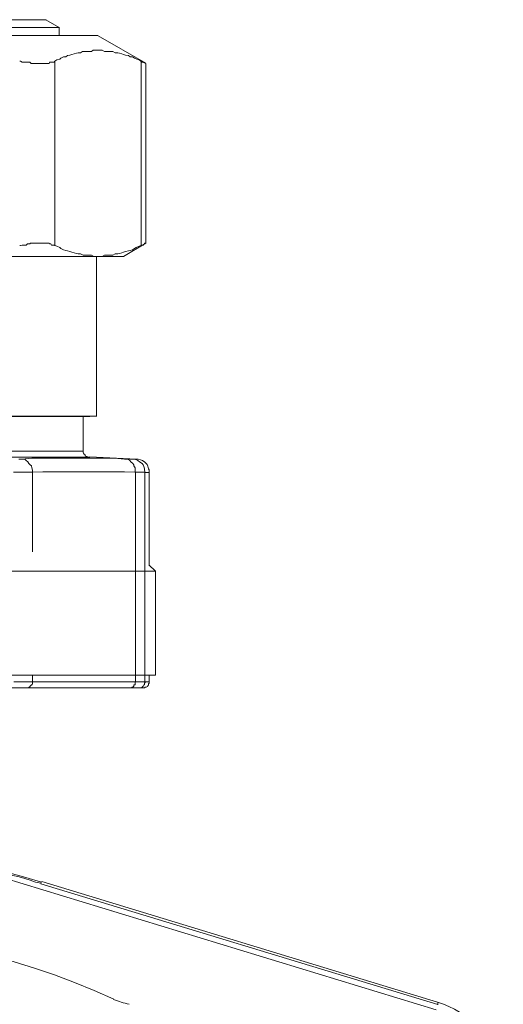
# Model space of a CAD drawing. Units: millimetres. Extents: x -8648 to 20685, y 3667 to 121930.
# Drawn here: x -1518 to -1481, y 6462 to 6538 of the extents above; entities that cross this region are included whole.
import ezdxf

# ---------------------------------------------------------------- set-up
doc = ezdxf.new("R2010")
doc.units = ezdxf.units.MM
doc.layers.add('2DH_OBP', color=51, linetype='Continuous', lineweight=18)
doc.layers.add('2DH_PLS_Z', color=240, linetype='Continuous', lineweight=35)
doc.layers.add('at_Entity', color=7, linetype='Continuous')

# ---------------------------------------------------------------- blocks, each defined once
blk = doc.blocks.new('A$C5F6165D2')
at = {"layer": 'at_Entity', "color": 7, "lineweight": 20}
blk.add_line((1709.084, 691.962), (1678.535, 701.27), dxfattribs=at)
for points in [[(1679.871, 767.146), (1637.803, 767.146)], [(1638.78, 767.735), (1678.867, 767.735)], [(1679.871, 767.146), (1678.857, 767.745)], [(1679.871, 766.524), (1679.871, 767.169)], [(1636.605, 766.524), (1682.866, 766.524)], [(1686.575, 764.386), (1682.889, 766.505)], [(1679.558, 764.556), (1679.696, 764.648), (1679.926, 764.694), (1680.019, 764.787), (1680.203, 764.879), (1680.387, 764.879), (1680.525, 764.971), (1680.71, 765.017), (1680.848, 765.063), (1681.032, 765.109), (1681.217, 765.155), (1681.355, 765.201), (1681.539, 765.201), (1681.677, 765.293), (1681.862, 765.293), (1682.046, 765.293), (1682.184, 765.293), (1682.369, 765.293), (1682.507, 765.386), (1682.691, 765.386), (1682.875, 765.386), (1683.06, 765.386), (1683.198, 765.386), (1683.382, 765.293), (1683.52, 765.293), (1683.705, 765.293), (1683.889, 765.293), (1684.027, 765.293), (1684.212, 765.201), (1684.396, 765.201), (1684.534, 765.155), (1684.718, 765.109), (1684.857, 765.063), (1684.995, 765.017), (1685.225, 764.971), (1685.364, 764.879), (1685.548, 764.879), (1685.686, 764.787), (1685.87, 764.694), (1686.055, 764.648), (1686.193, 764.556)], [(1679.558, 764.556), (1679.512, 764.556), (1679.512, 764.464), (1679.374, 764.464), (1679.374, 764.464), (1679.374, 764.464), (1679.281, 764.464), (1679.235, 764.464), (1679.189, 764.464), (1679.143, 764.464), (1679.097, 764.372), (1679.051, 764.372), (1678.959, 764.372), (1678.959, 764.372), (1678.867, 764.372), (1678.775, 764.372), (1678.728, 764.372), (1678.682, 764.372), (1678.544, 764.372), (1678.544, 764.372), (1678.452, 764.372), (1678.36, 764.372), (1678.314, 764.372), (1678.268, 764.372), (1678.129, 764.372), (1678.083, 764.372), (1678.037, 764.372), (1677.945, 764.372), (1677.853, 764.372), (1677.761, 764.372), (1677.715, 764.372), (1677.623, 764.464), (1677.53, 764.464), (1677.438, 764.464), (1677.346, 764.464), (1677.254, 764.464), (1677.208, 764.464), (1677.116, 764.464), (1677.024, 764.464), (1676.885, 764.556), (1676.839, 764.556)], [(1679.558, 750.318), (1679.558, 764.556)], [(1686.198, 764.556), (1686.198, 750.318)], [(1686.575, 764.386), (1686.575, 764.386), (1686.575, 764.386), (1686.575, 764.386), (1686.575, 764.386), (1686.575, 764.386), (1686.575, 764.386), (1686.529, 764.386), (1686.529, 764.386), (1686.483, 764.386), (1686.483, 764.386), (1686.483, 764.432), (1686.483, 764.432), (1686.391, 764.432), (1686.345, 764.478), (1686.345, 764.478), (1686.345, 764.478), (1686.299, 764.478), (1686.253, 764.478), (1686.253, 764.57), (1686.207, 764.57)], [(1686.575, 750.493), (1686.575, 764.363)], [(1679.558, 750.318), (1679.512, 750.318), (1679.512, 750.364), (1679.374, 750.364), (1679.374, 750.364), (1679.374, 750.364), (1679.281, 750.364), (1679.235, 750.457), (1679.189, 750.457), (1679.143, 750.457), (1679.097, 750.503), (1679.051, 750.503), (1678.959, 750.503), (1678.867, 750.503), (1678.867, 750.503), (1678.775, 750.503), (1678.728, 750.503), (1678.682, 750.503), (1678.544, 750.503), (1678.544, 750.503), (1678.452, 750.503), (1678.36, 750.503), (1678.314, 750.503), (1678.268, 750.503), (1678.129, 750.503), (1678.083, 750.503), (1678.037, 750.503), (1677.945, 750.503), (1677.853, 750.503), (1677.761, 750.503), (1677.669, 750.503), (1677.623, 750.457), (1677.53, 750.457), (1677.438, 750.457), (1677.346, 750.364), (1677.254, 750.364), (1677.208, 750.364), (1677.116, 750.364), (1677.024, 750.364), (1676.885, 750.318), (1676.839, 750.318)], [(1682.875, 749.489), (1684.857, 749.489), (1686.562, 750.503)], [(1686.198, 750.318), (1686.244, 750.318), (1686.244, 750.364), (1686.29, 750.364), (1686.382, 750.364), (1686.382, 750.364), (1686.382, 750.364), (1686.428, 750.457), (1686.474, 750.457), (1686.474, 750.457), (1686.474, 750.503), (1686.474, 750.503), (1686.52, 750.503), (1686.52, 750.503), (1686.566, 750.503), (1686.566, 750.503), (1686.566, 750.503), (1686.566, 750.503), (1686.566, 750.503), (1686.566, 750.503), (1686.566, 750.503), (1686.566, 750.503), (1686.566, 750.503), (1686.566, 750.503), (1686.566, 750.503), (1686.566, 750.503), (1686.566, 750.503), (1686.566, 750.503), (1686.566, 750.503)], [(1682.875, 749.489), (1682.645, 749.489), (1682.553, 749.489), (1682.369, 749.581), (1682.184, 749.581), (1682.046, 749.581), (1681.862, 749.581), (1681.723, 749.581), (1681.539, 749.673), (1681.355, 749.673), (1681.217, 749.719), (1681.032, 749.765), (1680.848, 749.812), (1680.71, 749.858), (1680.525, 749.904), (1680.387, 749.95), (1680.203, 749.996), (1680.019, 750.088), (1679.926, 750.18), (1679.696, 750.272), (1679.558, 750.318)], [(1682.875, 749.489), (1683.06, 749.489), (1683.198, 749.489), (1683.382, 749.581), (1683.567, 749.581), (1683.705, 749.581), (1683.889, 749.581), (1684.027, 749.581), (1684.212, 749.673), (1684.396, 749.673), (1684.534, 749.719), (1684.718, 749.765), (1684.857, 749.812), (1684.995, 749.858), (1685.225, 749.904), (1685.364, 749.95), (1685.548, 749.996), (1685.686, 750.088), (1685.824, 750.18), (1686.055, 750.272), (1686.193, 750.318)], [(1668.776, 749.489), (1682.875, 749.489)], [(1682.774, 749.489), (1682.774, 737.14)], [(1682.774, 737.15), (1634.854, 737.15)], [(1681.737, 734.454), (1681.737, 737.127), (1635.891, 737.127)], [(1681.737, 737.117), (1682.797, 737.163)], [(1681.737, 734.454), (1635.891, 734.454)], [(1682.253, 734.007), (1682.161, 734.007), (1682.069, 734.007), (1682.023, 734.053), (1681.931, 734.053), (1681.885, 734.145), (1681.839, 734.238), (1681.793, 734.238), (1681.746, 734.376), (1681.746, 734.422), (1681.746, 734.468)], [(1685.847, 733.832), (1685.847, 733.832), (1685.525, 733.832), (1685.525, 733.832), (1685.479, 733.832), (1685.433, 733.832), (1685.387, 733.832), (1685.34, 733.832), (1685.248, 733.832), (1685.202, 733.832), (1685.11, 733.832), (1685.018, 733.832), (1684.926, 733.832), (1684.142, 733.924), (1683.359, 733.924), (1682.576, 733.924), (1681.746, 733.924), (1680.963, 733.924), (1680.18, 733.924), (1679.397, 733.924), (1678.567, 733.924), (1677.784, 733.924), (1677.001, 733.832), (1676.908, 733.832), (1676.77, 733.832)], [(1635.43, 734.007), (1682.244, 734.007)], [(1677.001, 733.832), (1677.093, 733.832), (1677.231, 733.832), (1677.323, 733.74), (1677.461, 733.648), (1677.553, 733.51), (1677.646, 733.417), (1677.738, 733.325), (1677.784, 733.187), (1677.83, 733.003), (1677.83, 732.818)], [(1685.847, 733.832), (1682.253, 734.016)], [(1684.917, 733.832), (1685.055, 733.832), (1685.147, 733.832), (1685.331, 733.74), (1685.423, 733.648), (1685.562, 733.51), (1685.654, 733.417), (1685.654, 733.325), (1685.746, 733.187), (1685.746, 733.003), (1685.746, 732.818)], [(1685.539, 733.832), (1685.677, 733.832), (1685.861, 733.786), (1685.953, 733.74), (1686.092, 733.648), (1686.276, 733.51), (1686.368, 733.417), (1686.414, 733.279), (1686.46, 733.095), (1686.46, 733.003), (1686.506, 732.818)], [(1686.815, 732.832), (1686.815, 733.017), (1686.769, 733.109), (1686.723, 733.293), (1686.677, 733.431), (1686.585, 733.523), (1686.492, 733.616), (1686.308, 733.754), (1686.17, 733.8), (1685.986, 733.846), (1685.847, 733.846)], [(1677.835, 732.832), (1677.742, 732.832), (1677.558, 732.832), (1677.466, 732.832), (1677.328, 732.832), (1677.189, 732.832), (1677.005, 732.832), (1676.913, 732.832), (1676.683, 732.832), (1676.498, 732.832), (1676.36, 732.832)], [(1677.835, 716.659), (1685.76, 716.659), (1685.76, 732.832), (1684.93, 732.878), (1684.193, 732.878), (1683.41, 732.878), (1682.58, 732.878), (1681.751, 732.878), (1681.014, 732.878), (1680.231, 732.878), (1679.401, 732.878), (1678.618, 732.878), (1677.835, 732.832), (1677.835, 726.704)], [(1686.506, 732.832), (1686.46, 732.832), (1686.414, 732.832), (1686.368, 732.832), (1686.276, 732.832), (1686.276, 732.832), (1686.184, 732.832), (1686.045, 732.832), (1685.953, 732.832), (1685.861, 732.832), (1685.769, 732.832)], [(1686.815, 725.681), (1686.815, 732.823), (1686.492, 732.823), (1686.492, 716.65)], [(1687.303, 725.193), (1686.797, 725.7)], [(1687.303, 725.193), (1630.352, 725.193)], [(1687.303, 717.175), (1687.303, 725.193)], [(1687.303, 717.175), (1630.352, 717.175)], [(1677.835, 717.175), (1677.835, 716.668)], [(1686.506, 716.659), (1686.829, 716.659), (1686.829, 717.166)], [(1676.379, 716.659), (1677.853, 716.659)], [(1677.835, 716.659), (1677.835, 716.613), (1677.835, 716.567), (1677.788, 716.429), (1677.742, 716.429), (1677.65, 716.337), (1677.604, 716.245), (1677.558, 716.245), (1677.512, 716.198), (1677.42, 716.198), (1677.42, 716.198)], [(1685.746, 716.659), (1685.746, 716.613), (1685.746, 716.567), (1685.746, 716.429), (1685.654, 716.429), (1685.654, 716.337), (1685.562, 716.245), (1685.516, 716.245), (1685.47, 716.198), (1685.423, 716.198), (1685.331, 716.198)], [(1685.746, 716.659), (1686.483, 716.659)], [(1686.506, 716.659), (1686.506, 716.613), (1686.46, 716.567), (1686.46, 716.429), (1686.414, 716.429), (1686.368, 716.337), (1686.276, 716.245), (1686.276, 716.245), (1686.184, 716.198), (1686.045, 716.198), (1685.999, 716.198)], [(1686.368, 716.212), (1686.368, 716.212), (1686.414, 716.212), (1686.46, 716.212), (1686.46, 716.212), (1686.506, 716.258), (1686.598, 716.258), (1686.598, 716.258), (1686.598, 716.258), (1686.691, 716.304), (1686.691, 716.351), (1686.691, 716.351), (1686.691, 716.351), (1686.691, 716.351), (1686.691, 716.351), (1686.691, 716.351), (1686.691, 716.351), (1686.691, 716.351), (1686.691, 716.351), (1686.691, 716.351), (1686.691, 716.351), (1686.691, 716.351), (1686.691, 716.351), (1686.691, 716.351), (1686.691, 716.351), (1686.691, 716.351), (1686.691, 716.351), (1686.691, 716.351), (1686.691, 716.351), (1686.691, 716.351), (1686.691, 716.351), (1686.737, 716.351), (1686.783, 716.443), (1686.783, 716.443), (1686.783, 716.443), (1686.783, 716.535), (1686.829, 716.535), (1686.829, 716.535), (1686.829, 716.627), (1686.829, 716.673), (1686.829, 716.673)], [(1686.368, 716.212), (1685.999, 716.212), (1685.354, 716.212), (1677.429, 716.212), (1676.093, 716.212), (1668.767, 716.212), (1666.831, 716.212), (1650.889, 716.212), (1648.907, 716.212), (1641.627, 716.212), (1640.291, 716.212), (1632.274, 716.212), (1631.675, 716.212), (1631.306, 716.212)], [(1708.969, 691.363), (1671.001, 702.928), (1671.324, 702.882), (1671.646, 702.79), (1671.969, 702.744), (1672.245, 702.652), (1672.568, 702.606), (1672.937, 702.56), (1673.259, 702.468), (1673.536, 702.375), (1673.95, 702.329), (1674.227, 702.237), (1674.641, 702.145), (1675.056, 702.053), (1675.471, 701.915), (1675.886, 701.822), (1676.3, 701.73), (1676.807, 701.638), (1677.222, 701.5), (1677.636, 701.362), (1678.051, 701.223), (1678.466, 701.131)], [(1678.457, 701.108), (1678.503, 701.247)], [(1709.107, 691.778), (1678.466, 701.085)], [(1709.107, 691.948), (1709.107, 691.764)]]:
    blk.add_lwpolyline(points, dxfattribs=at)
for centre, radius, start, end in [((1658.851, 637.652), 66.533, 72.79957, 107.20043), ((1658.837, 636.752), 60.92, 65.5132, 114.4868), ((1686.602, 698.231), 6.563, 247.39243, 258.46988), ((1706.772, 684.56), 7.754, 17.86929, 72.65395)]:
    blk.add_arc(centre, radius, start, end, dxfattribs=at)
blk = doc.blocks.new('A$C1E0E55D0')
at = {"layer": '2DH_OBP', "color": 51, "lineweight": 20}
blk.add_blockref('A$C5F6165D2', (0, 0), dxfattribs=at)

msp = doc.modelspace()

# ---------------------------------------------------------------- block references
at = {"layer": '2DH_PLS_Z'}
msp.add_blockref('A$C1E0E55D0', (-3195.043, 5770.046), dxfattribs=at)

doc.saveas('drawing.dxf')
